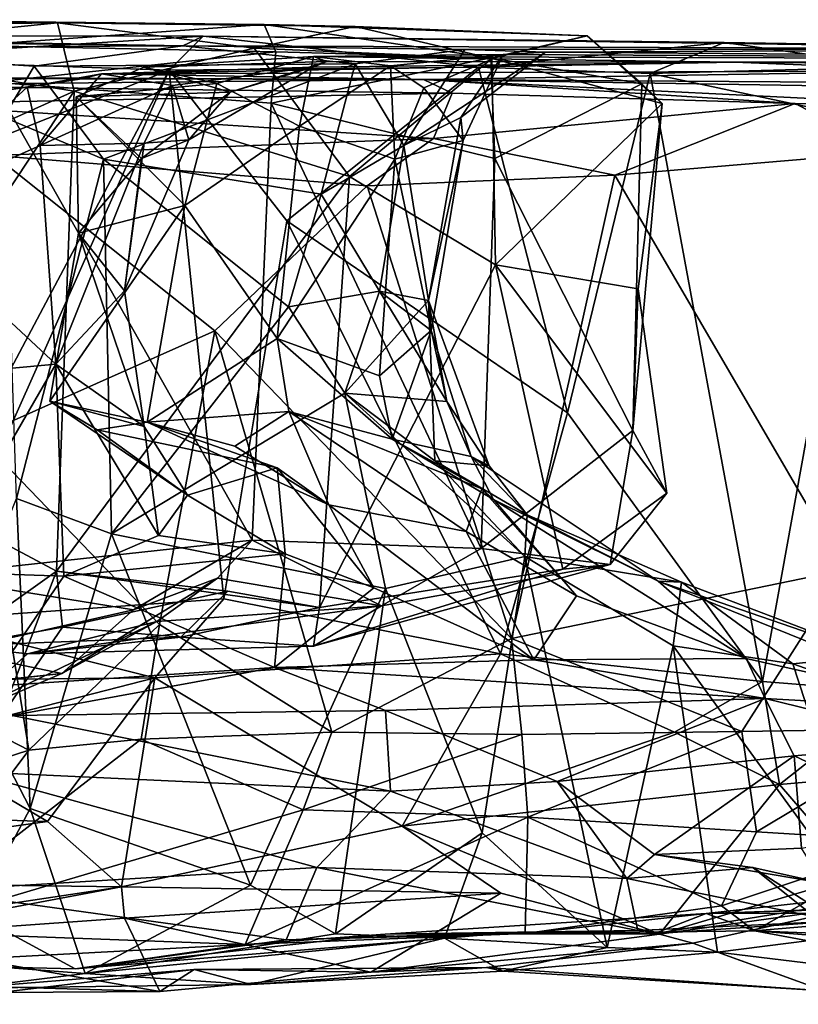
# Model space of a CAD drawing. Extents: x 0 to 24.3, y -0.9 to 0.2.
# Drawn here: x 15.3 to 16.1, y -0.8 to 0.1 of the extents above; entities that cross this region are included whole.
import ezdxf

# ---------------------------------------------------------------- set-up
doc = ezdxf.new("R2010")
doc.units = 0
doc.header["$MEASUREMENT"] = 0
doc.layers.add('1', color=7, linetype='Continuous')

msp = doc.modelspace()

# ---------------------------------------------------------------- linework, layer by layer
at = {"layer": '1'}
for points in [[(15.35919, 0.14286, 4.07817), (14.55168, 0.14619, 3.99723), (15.29738, 0.14441, 4.51589)], [(14.55168, 0.14619, 3.99723), (15.35919, 0.14286, 4.07817), (14.86505, 0.13677, 3.95705)], [(15.35919, 0.14286, 4.07817), (15.10486, 0.11742, 3.95953), (14.86505, 0.13677, 3.95705)], [(15.35919, 0.14286, 4.07817), (15.37611, 0.07411, 4.03155), (15.10486, 0.11742, 3.95953)], [(15.56786, 0.14119, 4.43859), (15.29738, 0.14441, 4.51589), (15.271, 0.12017, 4.62066)], [(15.57947, 0.11379, 4.49655), (15.56786, 0.14119, 4.43859), (15.271, 0.12017, 4.62066)], [(15.29738, 0.14441, 4.51589), (15.56786, 0.14119, 4.43859), (15.35919, 0.14286, 4.07817)], [(15.65951, 0.13932, 4.13335), (15.35919, 0.14286, 4.07817), (15.56786, 0.14119, 4.43859)], [(15.35919, 0.14286, 4.07817), (15.5578, 0.11734, 4.06694), (15.37611, 0.07411, 4.03155)], [(15.35919, 0.14286, 4.07817), (15.65951, 0.13932, 4.13335), (15.5578, 0.11734, 4.06694)], [(15.5578, 0.11734, 4.06694), (15.65951, 0.13932, 4.13335), (15.79751, 0.10693, 4.12933)], [(15.57947, 0.11379, 4.49655), (15.79639, 0.10776, 4.34282), (15.56786, 0.14119, 4.43859)], [(15.65951, 0.13932, 4.13335), (15.56786, 0.14119, 4.43859), (15.89363, 0.12998, 4.2173)], [(15.89363, 0.12998, 4.2173), (15.56786, 0.14119, 4.43859), (15.79639, 0.10776, 4.34282)], [(15.79751, 0.10693, 4.12933), (15.65951, 0.13932, 4.13335), (15.89363, 0.12998, 4.2173)], [(14.24785, 0.1356, 3.11069), (14.88259, 0.1306, 3.25164), (15.4859, 0.1198, 2.69298)], [(14.24785, 0.1356, 3.11069), (15.4859, 0.1198, 2.69298), (15.0432, 0.11791, 2.70191)], [(15.14053, 0.10684, 3.37983), (15.5062, 0.12968, 3.34914), (14.88259, 0.1306, 3.25164)], [(15.4859, 0.1198, 2.69298), (14.88259, 0.1306, 3.25164), (15.5062, 0.12968, 3.34914)], [(15.5062, 0.12968, 3.34914), (15.14053, 0.10684, 3.37983), (15.47183, 0.09523, 3.43376)], [(15.47183, 0.09523, 3.43376), (15.78395, 0.09821, 3.39092), (15.5062, 0.12968, 3.34914)], [(15.5062, 0.12968, 3.34914), (16.44814, 0.1165, 2.85167), (15.4859, 0.1198, 2.69298)], [(16.03214, 0.12314, 3.21509), (15.5062, 0.12968, 3.34914), (15.78395, 0.09821, 3.39092)], [(16.03214, 0.12314, 3.21509), (16.44814, 0.1165, 2.85167), (15.5062, 0.12968, 3.34914)], [(15.89363, 0.12998, 4.2173), (15.79639, 0.10776, 4.34282), (15.94895, 0.08147, 4.27453)], [(15.89363, 0.12998, 4.2173), (15.96937, 0.06165, 4.21738), (15.79751, 0.10693, 4.12933)], [(15.96937, 0.06165, 4.21738), (15.89363, 0.12998, 4.2173), (15.94895, 0.08147, 4.27453)], [(15.33581, 0.0993, 2.59067), (15.0432, 0.11791, 2.70191), (15.4859, 0.1198, 2.69298)], [(15.29399, 0.08302, 4.62601), (15.57947, 0.11379, 4.49655), (15.271, 0.12017, 4.62066)], [(15.33581, 0.0993, 2.59067), (15.4859, 0.1198, 2.69298), (15.6597, 0.10147, 2.71603)], [(16.44814, 0.1165, 2.85167), (15.77026, 0.11613, 2.72324), (15.4859, 0.1198, 2.69298)], [(15.6597, 0.10147, 2.71603), (15.4859, 0.1198, 2.69298), (15.77026, 0.11613, 2.72324)], [(16.03214, 0.12314, 3.21509), (15.78395, 0.09821, 3.39092), (15.95732, 0.09181, 3.32425)], [(16.20603, 0.09855, 3.14964), (16.03214, 0.12314, 3.21509), (15.95732, 0.09181, 3.32425)], [(16.20603, 0.09855, 3.14964), (16.44814, 0.1165, 2.85167), (16.03214, 0.12314, 3.21509)], [(15.30529, 0.04781, 2.56982), (15.0432, 0.11791, 2.70191), (15.33581, 0.0993, 2.59067)], [(15.10486, 0.11742, 3.95953), (15.37611, 0.07411, 4.03155), (15.22966, 0.00835, 3.97915)], [(15.57479, 0.06189, 4.52579), (15.57947, 0.11379, 4.49655), (15.29399, 0.08302, 4.62601)], [(15.6538, -0.01203, 4.07202), (15.37611, 0.07411, 4.03155), (15.5578, 0.11734, 4.06694)], [(15.6538, -0.01203, 4.07202), (15.5578, 0.11734, 4.06694), (15.79751, 0.10693, 4.12933)], [(15.79639, 0.10776, 4.34282), (15.57947, 0.11379, 4.49655), (15.57479, 0.06189, 4.52579)], [(15.80883, 0.11094, 2.41843), (15.61762, 0.10888, 2.03405), (15.69519, 0.09959, 2.19518)], [(16.92397, 0.1052, 2.14744), (15.61762, 0.10888, 2.03405), (15.80883, 0.11094, 2.41843)], [(15.77026, 0.11613, 2.72324), (15.70878, 0.01936, 2.67252), (15.6597, 0.10147, 2.71603)], [(15.69519, 0.09959, 2.19518), (15.72901, 0.07755, 2.30022), (15.80883, 0.11094, 2.41843)], [(15.77026, 0.11613, 2.72324), (15.85165, 0.1134, 2.61639), (15.70878, 0.01936, 2.67252)], [(15.85165, 0.1134, 2.61639), (15.76616, 0.04741, 2.60905), (15.70878, 0.01936, 2.67252)], [(15.76853, 0.02414, 2.46181), (15.80883, 0.11094, 2.41843), (15.72901, 0.07755, 2.30022)], [(15.76616, 0.04741, 2.60905), (15.85165, 0.1134, 2.61639), (15.80883, 0.11094, 2.41843)], [(15.76616, 0.04741, 2.60905), (15.80883, 0.11094, 2.41843), (15.76853, 0.02414, 2.46181)], [(15.85165, 0.1134, 2.61639), (15.77026, 0.11613, 2.72324), (16.44814, 0.1165, 2.85167)], [(15.85165, 0.1134, 2.61639), (16.92397, 0.1052, 2.14744), (15.80883, 0.11094, 2.41843)], [(16.92397, 0.1052, 2.14744), (15.85165, 0.1134, 2.61639), (16.44814, 0.1165, 2.85167)], [(15.47183, 0.09523, 3.43376), (15.14053, 0.10684, 3.37983), (15.29961, 0.02704, 3.41802)], [(15.6597, 0.10147, 2.71603), (15.40571, 0.00552, 2.58521), (15.33581, 0.0993, 2.59067)], [(16.26181, 0.09441, 1.52001), (15.40365, 0.09164, 1.33488), (16.04226, 0.10345, 1.78834)], [(15.40365, 0.09164, 1.33488), (15.61727, 0.09816, 1.66578), (16.04226, 0.10345, 1.78834)], [(15.62548, -0.03003, 2.67832), (15.40571, 0.00552, 2.58521), (15.6597, 0.10147, 2.71603)], [(15.61762, 0.10888, 2.03405), (15.44655, 0.09841, 1.90499), (15.52002, 0.0818, 1.99498)], [(15.44655, 0.09841, 1.90499), (15.61762, 0.10888, 2.03405), (15.63094, 0.10392, 1.86176)], [(15.63094, 0.10392, 1.86176), (15.53363, 0.07318, 1.76772), (15.44655, 0.09841, 1.90499)], [(15.52002, 0.0818, 1.99498), (15.60341, 0.03873, 2.10848), (15.61762, 0.10888, 2.03405)], [(15.53363, 0.07318, 1.76772), (15.63094, 0.10392, 1.86176), (15.61727, 0.09816, 1.66578)], [(15.80069, 0.00607, 4.35282), (15.79639, 0.10776, 4.34282), (15.57479, 0.06189, 4.52579)], [(15.61762, 0.10888, 2.03405), (15.60341, 0.03873, 2.10848), (15.69519, 0.09959, 2.19518)], [(15.69519, 0.09959, 2.19518), (15.60341, 0.03873, 2.10848), (15.69971, 0.00556, 2.28552)], [(15.61727, 0.09816, 1.66578), (15.63094, 0.10392, 1.86176), (16.04226, 0.10345, 1.78834)], [(15.61762, 0.10888, 2.03405), (16.04226, 0.10345, 1.78834), (15.63094, 0.10392, 1.86176)], [(16.92397, 0.1052, 2.14744), (16.04226, 0.10345, 1.78834), (15.61762, 0.10888, 2.03405)], [(15.6597, 0.10147, 2.71603), (15.70878, 0.01936, 2.67252), (15.62548, -0.03003, 2.67832)], [(15.6538, -0.01203, 4.07202), (15.79751, 0.10693, 4.12933), (15.8011, -0.10115, 4.13009)], [(15.69971, 0.00556, 2.28552), (15.72901, 0.07755, 2.30022), (15.69519, 0.09959, 2.19518)], [(15.94895, 0.08147, 4.27453), (15.79639, 0.10776, 4.34282), (15.80069, 0.00607, 4.35282)], [(15.8011, -0.10115, 4.13009), (15.79751, 0.10693, 4.12933), (15.96937, 0.06165, 4.21738)], [(16.92397, 0.1052, 2.14744), (16.99826, 0.09408, 1.76592), (16.04226, 0.10345, 1.78834)], [(16.26181, 0.09441, 1.52001), (16.04226, 0.10345, 1.78834), (16.99826, 0.09408, 1.76592)], [(15.30926, -0.21196, 3.42374), (15.22464, -0.46008, 3.42541), (15.47183, 0.09523, 3.43376)], [(15.52706, -0.43854, 3.45077), (15.47183, 0.09523, 3.43376), (15.22464, -0.46008, 3.42541)], [(15.47183, 0.09523, 3.43376), (15.29961, 0.02704, 3.41802), (15.30926, -0.21196, 3.42374)], [(15.30529, 0.04781, 2.56982), (15.33581, 0.0993, 2.59067), (15.40571, 0.00552, 2.58521)], [(15.40365, 0.09164, 1.33488), (15.3838, 0.08647, 1.15836), (15.32882, 0.078, 1.30309)], [(15.34181, 0.01928, 1.37233), (15.40365, 0.09164, 1.33488), (15.32882, 0.078, 1.30309)], [(15.34181, 0.01928, 1.37233), (15.47528, 0.07965, 1.50472), (15.40365, 0.09164, 1.33488)], [(15.52002, 0.0818, 1.99498), (15.44655, 0.09841, 1.90499), (15.37811, 0.06834, 1.87292)], [(15.37811, 0.06834, 1.87292), (15.44655, 0.09841, 1.90499), (15.53363, 0.07318, 1.76772)], [(15.3838, 0.08647, 1.15836), (15.40365, 0.09164, 1.33488), (15.72856, 0.08598, 0.77123)], [(15.47528, 0.07965, 1.50472), (15.61727, 0.09816, 1.66578), (15.40365, 0.09164, 1.33488)], [(15.40365, 0.09164, 1.33488), (16.26181, 0.09441, 1.52001), (15.72856, 0.08598, 0.77123)], [(15.78395, 0.09821, 3.39092), (15.47183, 0.09523, 3.43376), (15.5907, -0.05669, 3.43853)], [(15.52706, -0.43854, 3.45077), (15.5907, -0.05669, 3.43853), (15.47183, 0.09523, 3.43376)], [(15.47528, 0.07965, 1.50472), (15.49171, 0.02502, 1.69403), (15.61727, 0.09816, 1.66578)], [(15.61727, 0.09816, 1.66578), (15.49171, 0.02502, 1.69403), (15.53363, 0.07318, 1.76772)], [(15.78395, 0.09821, 3.39092), (15.5907, -0.05669, 3.43853), (15.87384, -0.25075, 3.36564)], [(16.26181, 0.09441, 1.52001), (16.80832, 0.07865, 0.9678), (15.72856, 0.08598, 0.77123)], [(15.95732, 0.09181, 3.32425), (15.78395, 0.09821, 3.39092), (15.87384, -0.25075, 3.36564)], [(15.95732, 0.09181, 3.32425), (15.87384, -0.25075, 3.36564), (16.07058, -0.52203, 3.27096)], [(16.20603, 0.09855, 3.14964), (15.95732, 0.09181, 3.32425), (16.17314, 0.04601, 3.19956)], [(16.17314, 0.04601, 3.19956), (15.95732, 0.09181, 3.32425), (16.07058, -0.52203, 3.27096)], [(15.12173, 0.08816, 0.95057), (15.17911, 0.05607, 1.14899), (15.3838, 0.08647, 1.15836)], [(15.72856, 0.08598, 0.77123), (15.1535, 0.07996, 0.48892), (15.12173, 0.08816, 0.95057)], [(15.12173, 0.08816, 0.95057), (15.3838, 0.08647, 1.15836), (15.72856, 0.08598, 0.77123)], [(15.1535, 0.07996, 0.48892), (15.72856, 0.08598, 0.77123), (15.75744, 0.0719, 0.62964)], [(15.75744, 0.0719, 0.62964), (15.19874, 0.06125, 0.44647), (15.1535, 0.07996, 0.48892)], [(15.3838, 0.08647, 1.15836), (15.17911, 0.05607, 1.14899), (15.32882, 0.078, 1.30309)], [(15.55578, -0.37935, 4.53533), (15.29399, 0.08302, 4.62601), (15.22448, -0.41508, 4.66821)], [(15.57479, 0.06189, 4.52579), (15.29399, 0.08302, 4.62601), (15.55578, -0.37935, 4.53533)], [(15.44662, 0.0216, 1.52406), (15.47528, 0.07965, 1.50472), (15.34181, 0.01928, 1.37233)], [(15.37811, 0.06834, 1.87292), (15.48788, -0.04121, 2.02548), (15.52002, 0.0818, 1.99498)], [(15.47528, 0.07965, 1.50472), (15.44662, 0.0216, 1.52406), (15.49171, 0.02502, 1.69403)], [(15.52002, 0.0818, 1.99498), (15.48788, -0.04121, 2.02548), (15.60341, 0.03873, 2.10848)], [(16.2772, 0.05893, 0.67371), (15.72856, 0.08598, 0.77123), (16.38618, 0.07525, 0.74477)], [(15.72856, 0.08598, 0.77123), (16.80832, 0.07865, 0.9678), (16.38618, 0.07525, 0.74477)], [(15.75744, 0.0719, 0.62964), (15.72856, 0.08598, 0.77123), (16.10372, 0.06147, 0.67909)], [(15.72856, 0.08598, 0.77123), (16.2772, 0.05893, 0.67371), (16.10372, 0.06147, 0.67909)], [(15.94895, 0.08147, 4.27453), (15.80069, 0.00607, 4.35282), (15.93985, -0.26858, 4.27984)], [(15.96937, 0.06165, 4.21738), (15.94895, 0.08147, 4.27453), (15.93985, -0.26858, 4.27984)], [(15.37611, 0.07411, 4.03155), (15.35814, -0.41035, 4.03264), (15.13432, -0.29106, 3.95059)], [(15.13432, -0.29106, 3.95059), (15.22966, 0.00835, 3.97915), (15.37611, 0.07411, 4.03155)], [(15.32882, 0.078, 1.30309), (15.17911, 0.05607, 1.14899), (15.19201, -0.04733, 1.27867)], [(15.34181, 0.01928, 1.37233), (15.32882, 0.078, 1.30309), (15.19201, -0.04733, 1.27867)], [(15.19874, 0.06125, 0.44647), (15.75744, 0.0719, 0.62964), (15.73884, 0.02626, 0.55789)], [(15.35814, -0.41035, 4.03264), (15.37611, 0.07411, 4.03155), (15.6538, -0.01203, 4.07202)], [(15.53363, 0.07318, 1.76772), (15.44413, 0.00621, 1.7751), (15.37811, 0.06834, 1.87292)], [(15.44413, 0.00621, 1.7751), (15.53363, 0.07318, 1.76772), (15.49171, 0.02502, 1.69403)], [(15.72901, 0.07755, 2.30022), (15.69971, 0.00556, 2.28552), (15.76853, 0.02414, 2.46181)], [(16.10372, 0.06147, 0.67909), (15.73884, 0.02626, 0.55789), (15.75744, 0.0719, 0.62964)], [(15.73884, 0.02626, 0.55789), (15.29557, 0.00914, 0.43282), (15.19874, 0.06125, 0.44647)], [(15.37811, 0.06834, 1.87292), (15.38034, -0.0692, 1.89805), (15.48788, -0.04121, 2.02548)], [(15.44413, 0.00621, 1.7751), (15.38034, -0.0692, 1.89805), (15.37811, 0.06834, 1.87292)], [(15.57479, 0.06189, 4.52579), (15.55578, -0.37935, 4.53533), (15.78668, -0.38761, 4.36122)], [(15.57479, 0.06189, 4.52579), (15.78668, -0.38761, 4.36122), (15.80069, 0.00607, 4.35282)], [(15.9218, -0.01079, 0.59423), (15.73884, 0.02626, 0.55789), (16.10372, 0.06147, 0.67909)], [(15.96937, 0.06165, 4.21738), (15.94536, -0.1254, 4.22752), (15.8011, -0.10115, 4.13009)], [(16.19642, 0.01242, 0.65597), (15.9218, -0.01079, 0.59423), (16.10372, 0.06147, 0.67909)], [(15.93985, -0.26858, 4.27984), (15.94536, -0.1254, 4.22752), (15.96937, 0.06165, 4.21738)], [(16.10372, 0.06147, 0.67909), (16.2772, 0.05893, 0.67371), (16.19642, 0.01242, 0.65597)], [(15.40571, 0.00552, 2.58521), (15.31806, -0.33703, 2.5693), (15.30529, 0.04781, 2.56982)], [(15.73358, -0.13715, 2.58963), (15.70878, 0.01936, 2.67252), (15.76616, 0.04741, 2.60905)], [(15.73358, -0.13715, 2.58963), (15.76616, 0.04741, 2.60905), (15.76853, 0.02414, 2.46181)], [(16.17314, 0.04601, 3.19956), (16.07058, -0.52203, 3.27096), (16.20617, -0.53272, 3.17202)], [(15.48788, -0.04121, 2.02548), (15.58082, -0.17552, 2.14779), (15.60341, 0.03873, 2.10848)], [(15.69971, 0.00556, 2.28552), (15.60341, 0.03873, 2.10848), (15.58082, -0.17552, 2.14779)], [(15.67183, -0.02138, 0.52385), (15.29557, 0.00914, 0.43282), (15.73884, 0.02626, 0.55789)], [(15.35764, -0.20145, 1.47345), (15.44662, 0.0216, 1.52406), (15.34181, 0.01928, 1.37233)], [(15.4269, -0.12758, 1.72151), (15.44662, 0.0216, 1.52406), (15.35764, -0.20145, 1.47345)], [(15.4269, -0.12758, 1.72151), (15.44413, 0.00621, 1.7751), (15.49171, 0.02502, 1.69403)], [(15.4269, -0.12758, 1.72151), (15.49171, 0.02502, 1.69403), (15.44662, 0.0216, 1.52406)], [(15.73884, 0.02626, 0.55789), (15.9218, -0.01079, 0.59423), (15.67183, -0.02138, 0.52385)], [(15.69971, 0.00556, 2.28552), (15.73632, -0.16747, 2.44551), (15.76853, 0.02414, 2.46181)], [(15.73358, -0.13715, 2.58963), (15.76853, 0.02414, 2.46181), (15.73632, -0.16747, 2.44551)], [(15.34181, 0.01928, 1.37233), (15.19201, -0.04733, 1.27867), (15.35764, -0.20145, 1.47345)], [(15.70878, 0.01936, 2.67252), (15.68432, -0.12792, 2.61705), (15.62548, -0.03003, 2.67832)], [(15.73358, -0.13715, 2.58963), (15.68432, -0.12792, 2.61705), (15.70878, 0.01936, 2.67252)], [(16.15362, -0.40915, 0.64159), (15.9218, -0.01079, 0.59423), (16.19642, 0.01242, 0.65597)], [(15.5182, -0.16803, 0.4726), (15.27892, -0.2742, 0.42794), (15.29557, 0.00914, 0.43282)], [(15.67183, -0.02138, 0.52385), (15.5182, -0.16803, 0.4726), (15.29557, 0.00914, 0.43282)], [(15.41373, -0.37293, 2.59392), (15.31806, -0.33703, 2.5693), (15.40571, 0.00552, 2.58521)], [(15.38034, -0.0692, 1.89805), (15.44413, 0.00621, 1.7751), (15.4269, -0.12758, 1.72151)], [(15.59247, -0.14357, 2.67037), (15.41373, -0.37293, 2.59392), (15.40571, 0.00552, 2.58521)], [(15.62548, -0.03003, 2.67832), (15.59247, -0.14357, 2.67037), (15.40571, 0.00552, 2.58521)], [(15.69971, 0.00556, 2.28552), (15.58082, -0.17552, 2.14779), (15.68414, -0.21334, 2.31135)], [(15.68414, -0.21334, 2.31135), (15.73632, -0.16747, 2.44551), (15.69971, 0.00556, 2.28552)], [(15.80069, 0.00607, 4.35282), (15.78668, -0.38761, 4.36122), (15.93985, -0.26858, 4.27984)], [(15.62352, -0.44726, 4.09432), (15.35814, -0.41035, 4.03264), (15.6538, -0.01203, 4.07202)], [(15.6538, -0.01203, 4.07202), (15.8011, -0.10115, 4.13009), (15.62352, -0.44726, 4.09432)], [(15.9218, -0.01079, 0.59423), (15.81733, -0.47836, 0.5704), (15.67183, -0.02138, 0.52385)], [(15.9218, -0.01079, 0.59423), (16.15362, -0.40915, 0.64159), (15.81733, -0.47836, 0.5704)], [(15.67183, -0.02138, 0.52385), (15.81733, -0.47836, 0.5704), (15.5182, -0.16803, 0.4726)], [(15.62548, -0.03003, 2.67832), (15.68432, -0.12792, 2.61705), (15.59247, -0.14357, 2.67037)], [(15.17366, -0.21821, 1.31375), (15.35764, -0.20145, 1.47345), (15.19201, -0.04733, 1.27867)], [(15.48788, -0.04121, 2.02548), (15.38034, -0.0692, 1.89805), (15.35156, -0.23877, 1.95802)], [(15.35156, -0.23877, 1.95802), (15.44979, -0.26025, 2.03701), (15.48788, -0.04121, 2.02548)], [(15.44979, -0.26025, 2.03701), (15.58082, -0.17552, 2.14779), (15.48788, -0.04121, 2.02548)], [(15.5907, -0.05669, 3.43853), (15.52706, -0.43854, 3.45077), (15.80642, -0.494, 3.39161)], [(15.5907, -0.05669, 3.43853), (15.80642, -0.494, 3.39161), (15.87384, -0.25075, 3.36564)], [(15.4466, -0.26446, 1.74893), (15.35156, -0.23877, 1.95802), (15.38034, -0.0692, 1.89805)], [(15.4269, -0.12758, 1.72151), (15.4466, -0.26446, 1.74893), (15.38034, -0.0692, 1.89805)], [(15.62352, -0.44726, 4.09432), (15.8011, -0.10115, 4.13009), (15.86932, -0.40846, 4.18565)], [(15.94536, -0.1254, 4.22752), (15.97417, -0.33183, 4.23916), (15.8011, -0.10115, 4.13009)], [(15.8011, -0.10115, 4.13009), (15.97417, -0.33183, 4.23916), (15.86932, -0.40846, 4.18565)], [(15.4269, -0.12758, 1.72151), (15.35764, -0.20145, 1.47345), (15.4466, -0.26446, 1.74893)], [(15.68432, -0.12792, 2.61705), (15.64932, -0.23067, 2.69604), (15.59247, -0.14357, 2.67037)], [(15.75215, -0.23909, 2.51941), (15.64932, -0.23067, 2.69604), (15.68432, -0.12792, 2.61705)], [(15.68432, -0.12792, 2.61705), (15.73632, -0.16747, 2.44551), (15.75215, -0.23909, 2.51941)], [(15.73358, -0.13715, 2.58963), (15.73632, -0.16747, 2.44551), (15.68432, -0.12792, 2.61705)], [(15.93985, -0.26858, 4.27984), (15.97417, -0.33183, 4.23916), (15.94536, -0.1254, 4.22752)], [(15.73358, -0.13715, 2.58963), (15.64932, -0.23067, 2.69604), (15.75215, -0.23909, 2.51941)], [(15.73358, -0.13715, 2.58963), (15.74004, -0.2991, 2.6817), (15.64932, -0.23067, 2.69604)], [(15.73358, -0.13715, 2.58963), (15.75215, -0.23909, 2.51941), (15.79497, -0.30403, 2.56956)], [(15.79497, -0.30403, 2.56956), (15.74004, -0.2991, 2.6817), (15.73358, -0.13715, 2.58963)], [(15.64932, -0.23067, 2.69604), (15.41373, -0.37293, 2.59392), (15.59247, -0.14357, 2.67037)], [(15.27892, -0.2742, 0.42794), (15.5182, -0.16803, 0.4726), (15.46236, -0.46426, 0.46963)], [(15.46236, -0.46426, 0.46963), (15.5182, -0.16803, 0.4726), (15.63611, -0.57293, 0.52669)], [(15.63611, -0.57293, 0.52669), (15.5182, -0.16803, 0.4726), (15.81733, -0.47836, 0.5704)], [(15.69697, -0.27713, 2.32389), (15.73632, -0.16747, 2.44551), (15.68414, -0.21334, 2.31135)], [(15.7766, -0.29475, 2.40921), (15.73632, -0.16747, 2.44551), (15.69697, -0.27713, 2.32389)], [(15.73632, -0.16747, 2.44551), (15.7766, -0.29475, 2.40921), (15.75215, -0.23909, 2.51941)], [(15.44979, -0.26025, 2.03701), (15.59271, -0.24936, 2.13719), (15.58082, -0.17552, 2.14779)], [(15.69697, -0.27713, 2.32389), (15.68414, -0.21334, 2.31135), (15.58082, -0.17552, 2.14779)], [(15.69697, -0.27713, 2.32389), (15.58082, -0.17552, 2.14779), (15.59271, -0.24936, 2.13719)], [(15.17366, -0.21821, 1.31375), (15.23628, -0.41108, 1.31099), (15.35764, -0.20145, 1.47345)], [(15.35764, -0.20145, 1.47345), (15.23628, -0.41108, 1.31099), (15.36554, -0.41562, 1.42255)], [(15.35764, -0.20145, 1.47345), (15.46114, -0.37439, 1.60763), (15.4466, -0.26446, 1.74893)], [(15.36554, -0.41562, 1.42255), (15.46114, -0.37439, 1.60763), (15.35764, -0.20145, 1.47345)], [(15.64932, -0.23067, 2.69604), (15.69031, -0.42806, 2.70567), (15.41373, -0.37293, 2.59392)], [(15.83096, -0.3958, 2.71436), (15.69031, -0.42806, 2.70567), (15.64932, -0.23067, 2.69604)], [(15.64932, -0.23067, 2.69604), (15.74004, -0.2991, 2.6817), (15.83096, -0.3958, 2.71436)], [(15.35156, -0.23877, 1.95802), (15.4466, -0.26446, 1.74893), (15.49036, -0.33381, 1.77545)], [(15.35156, -0.23877, 1.95802), (15.49036, -0.33381, 1.77545), (15.39934, -0.26778, 1.99317)], [(15.39934, -0.26778, 1.99317), (15.44979, -0.26025, 2.03701), (15.35156, -0.23877, 1.95802)], [(15.79497, -0.30403, 2.56956), (15.75215, -0.23909, 2.51941), (15.7766, -0.29475, 2.40921)], [(15.44979, -0.26025, 2.03701), (15.53834, -0.28436, 2.08008), (15.59271, -0.24936, 2.13719)], [(15.59271, -0.24936, 2.13719), (15.53834, -0.28436, 2.08008), (15.63302, -0.34346, 1.98159)], [(15.59271, -0.24936, 2.13719), (15.7875, -0.32753, 2.12789), (15.69697, -0.27713, 2.32389)], [(15.7718, -0.37036, 1.97879), (15.7875, -0.32753, 2.12789), (15.59271, -0.24936, 2.13719)], [(15.7718, -0.37036, 1.97879), (15.59271, -0.24936, 2.13719), (15.63302, -0.34346, 1.98159)], [(15.80642, -0.494, 3.39161), (16.07058, -0.52203, 3.27096), (15.87384, -0.25075, 3.36564)], [(15.39934, -0.26778, 1.99317), (15.58098, -0.30605, 1.88028), (15.44979, -0.26025, 2.03701)], [(15.39934, -0.26778, 1.99317), (15.49036, -0.33381, 1.77545), (15.58098, -0.30605, 1.88028)], [(15.49036, -0.33381, 1.77545), (15.4466, -0.26446, 1.74893), (15.46114, -0.37439, 1.60763)], [(15.53834, -0.28436, 2.08008), (15.44979, -0.26025, 2.03701), (15.63302, -0.34346, 1.98159)], [(15.63302, -0.34346, 1.98159), (15.44979, -0.26025, 2.03701), (15.58098, -0.30605, 1.88028)], [(15.27892, -0.2742, 0.42794), (15.33021, -0.59104, 0.44167), (15.14978, -0.49789, 0.41525)], [(15.46236, -0.46426, 0.46963), (15.33021, -0.59104, 0.44167), (15.27892, -0.2742, 0.42794)], [(15.79922, -0.33824, 2.29995), (15.69697, -0.27713, 2.32389), (15.7875, -0.32753, 2.12789)], [(15.69697, -0.27713, 2.32389), (15.79922, -0.33824, 2.29995), (15.7766, -0.29475, 2.40921)], [(15.93985, -0.26858, 4.27984), (15.78668, -0.38761, 4.36122), (15.91696, -0.40367, 4.25717)], [(15.97417, -0.33183, 4.23916), (15.93985, -0.26858, 4.27984), (15.91696, -0.40367, 4.25717)], [(15.13027, -0.57312, 3.97042), (15.13432, -0.29106, 3.95059), (15.35814, -0.41035, 4.03264)], [(15.7766, -0.29475, 2.40921), (15.96533, -0.42073, 2.37407), (15.83314, -0.35378, 2.62632)], [(15.79922, -0.33824, 2.29995), (15.96533, -0.42073, 2.37407), (15.7766, -0.29475, 2.40921)], [(15.83314, -0.35378, 2.62632), (15.79497, -0.30403, 2.56956), (15.7766, -0.29475, 2.40921)], [(15.58899, -0.39313, 1.69177), (15.58098, -0.30605, 1.88028), (15.49036, -0.33381, 1.77545)], [(15.67853, -0.42725, 1.76894), (15.63302, -0.34346, 1.98159), (15.58098, -0.30605, 1.88028)], [(15.67853, -0.42725, 1.76894), (15.58098, -0.30605, 1.88028), (15.58899, -0.39313, 1.69177)], [(15.79497, -0.30403, 2.56956), (15.83314, -0.35378, 2.62632), (15.74004, -0.2991, 2.6817)], [(15.83314, -0.35378, 2.62632), (15.83096, -0.3958, 2.71436), (15.74004, -0.2991, 2.6817)], [(15.7718, -0.37036, 1.97879), (15.88311, -0.4354, 2.08348), (15.7875, -0.32753, 2.12789)], [(15.79922, -0.33824, 2.29995), (15.7875, -0.32753, 2.12789), (15.88311, -0.4354, 2.08348)], [(15.31806, -0.33703, 2.5693), (15.33173, -0.65012, 2.5683), (15.25316, -0.49823, 2.57785)], [(15.31806, -0.33703, 2.5693), (15.41373, -0.37293, 2.59392), (15.33173, -0.65012, 2.5683)], [(15.58899, -0.39313, 1.69177), (15.49036, -0.33381, 1.77545), (15.46114, -0.37439, 1.60763)], [(15.91696, -0.40367, 4.25717), (15.86932, -0.40846, 4.18565), (15.97417, -0.33183, 4.23916)], [(15.63302, -0.34346, 1.98159), (15.67853, -0.42725, 1.76894), (15.84005, -0.49993, 1.81253)], [(15.7718, -0.37036, 1.97879), (15.63302, -0.34346, 1.98159), (15.84005, -0.49993, 1.81253)], [(16.05424, -0.49868, 2.20459), (15.79922, -0.33824, 2.29995), (15.88311, -0.4354, 2.08348)], [(16.05424, -0.49868, 2.20459), (15.96533, -0.42073, 2.37407), (15.79922, -0.33824, 2.29995)], [(15.83314, -0.35378, 2.62632), (15.98895, -0.42146, 2.65739), (15.83096, -0.3958, 2.71436)], [(15.96533, -0.42073, 2.37407), (15.98895, -0.42146, 2.65739), (15.83314, -0.35378, 2.62632)], [(15.41373, -0.37293, 2.59392), (15.55396, -0.72734, 2.65363), (15.33173, -0.65012, 2.5683)], [(15.36554, -0.41562, 1.42255), (15.58899, -0.39313, 1.69177), (15.46114, -0.37439, 1.60763)], [(15.55396, -0.72734, 2.65363), (15.41373, -0.37293, 2.59392), (15.69031, -0.42806, 2.70567)], [(15.84005, -0.49993, 1.81253), (15.88311, -0.4354, 2.08348), (15.7718, -0.37036, 1.97879)], [(15.22448, -0.41508, 4.66821), (15.43585, -0.44958, 4.57129), (15.55578, -0.37935, 4.53533)], [(15.52065, -0.41755, 4.5253), (15.55578, -0.37935, 4.53533), (15.43585, -0.44958, 4.57129)], [(15.55578, -0.37935, 4.53533), (15.52065, -0.41755, 4.5253), (15.68621, -0.44552, 4.39318)], [(15.55578, -0.37935, 4.53533), (15.68621, -0.44552, 4.39318), (15.78668, -0.38761, 4.36122)], [(15.91696, -0.40367, 4.25717), (15.78668, -0.38761, 4.36122), (15.68621, -0.44552, 4.39318)], [(15.36554, -0.41562, 1.42255), (15.57827, -0.50789, 1.42833), (15.58899, -0.39313, 1.69177)], [(15.57827, -0.50789, 1.42833), (15.67853, -0.42725, 1.76894), (15.58899, -0.39313, 1.69177)], [(15.69031, -0.42806, 2.70567), (15.83096, -0.3958, 2.71436), (15.78789, -0.67456, 2.74863)], [(15.91392, -0.79027, 2.78173), (15.78789, -0.67456, 2.74863), (15.83096, -0.3958, 2.71436)], [(15.98062, -0.48584, 2.71497), (15.83096, -0.3958, 2.71436), (15.98895, -0.42146, 2.65739)], [(15.83096, -0.3958, 2.71436), (15.98062, -0.48584, 2.71497), (15.91392, -0.79027, 2.78173)], [(15.86932, -0.40846, 4.18565), (15.91696, -0.40367, 4.25717), (15.61746, -0.48605, 4.17212)], [(15.91696, -0.40367, 4.25717), (15.68621, -0.44552, 4.39318), (15.61746, -0.48605, 4.17212)], [(15.30178, -0.55851, 4.03909), (15.13027, -0.57312, 3.97042), (15.35814, -0.41035, 4.03264)], [(15.43585, -0.44958, 4.57129), (15.22448, -0.41508, 4.66821), (15.25357, -0.49094, 4.625)], [(15.36554, -0.41562, 1.42255), (15.23628, -0.41108, 1.31099), (15.28935, -0.52697, 1.16616)], [(15.28935, -0.52697, 1.16616), (15.57827, -0.50789, 1.42833), (15.36554, -0.41562, 1.42255)], [(15.30178, -0.55851, 4.03909), (15.35814, -0.41035, 4.03264), (15.3645, -0.46701, 4.05915)], [(15.5313, -0.43062, 4.07996), (15.35814, -0.41035, 4.03264), (15.62352, -0.44726, 4.09432)], [(15.5313, -0.43062, 4.07996), (15.3645, -0.46701, 4.05915), (15.35814, -0.41035, 4.03264)], [(15.61746, -0.48605, 4.17212), (15.62352, -0.44726, 4.09432), (15.86932, -0.40846, 4.18565)], [(16.04972, -0.57234, 0.62984), (15.81733, -0.47836, 0.5704), (16.15362, -0.40915, 0.64159)], [(16.15362, -0.40915, 0.64159), (16.23875, -0.56929, 0.63959), (16.04972, -0.57234, 0.62984)], [(15.52065, -0.41755, 4.5253), (15.43585, -0.44958, 4.57129), (15.36377, -0.51364, 4.47976)], [(15.45937, -0.46129, 4.42939), (15.52065, -0.41755, 4.5253), (15.36377, -0.51364, 4.47976)], [(15.68621, -0.44552, 4.39318), (15.52065, -0.41755, 4.5253), (15.45937, -0.46129, 4.42939)], [(15.57827, -0.50789, 1.42833), (15.84005, -0.49993, 1.81253), (15.67853, -0.42725, 1.76894)], [(15.98895, -0.42146, 2.65739), (15.96533, -0.42073, 2.37407), (16.18337, -0.49566, 2.54719)], [(15.96533, -0.42073, 2.37407), (16.28792, -0.55101, 2.39049), (16.18337, -0.49566, 2.54719)], [(16.28792, -0.55101, 2.39049), (15.96533, -0.42073, 2.37407), (16.05424, -0.49868, 2.20459)], [(16.10113, -0.50415, 2.65986), (15.98062, -0.48584, 2.71497), (15.98895, -0.42146, 2.65739)], [(15.98895, -0.42146, 2.65739), (16.18337, -0.49566, 2.54719), (16.10113, -0.50415, 2.65986)], [(15.5313, -0.43062, 4.07996), (15.48373, -0.47696, 4.14943), (15.3645, -0.46701, 4.05915)], [(15.62352, -0.44726, 4.09432), (15.48373, -0.47696, 4.14943), (15.5313, -0.43062, 4.07996)], [(15.69031, -0.42806, 2.70567), (15.63992, -0.77646, 2.70645), (15.55396, -0.72734, 2.65363)], [(15.63992, -0.77646, 2.70645), (15.69031, -0.42806, 2.70567), (15.78789, -0.67456, 2.74863)], [(16.05424, -0.49868, 2.20459), (15.88311, -0.4354, 2.08348), (15.84005, -0.49993, 1.81253)], [(15.4576, -0.51806, 3.41973), (15.52706, -0.43854, 3.45077), (15.22464, -0.46008, 3.42541)], [(15.68621, -0.44552, 4.39318), (15.32909, -0.49386, 4.27472), (15.61746, -0.48605, 4.17212)], [(15.32909, -0.49386, 4.27472), (15.68621, -0.44552, 4.39318), (15.45937, -0.46129, 4.42939)], [(15.80642, -0.494, 3.39161), (15.52706, -0.43854, 3.45077), (15.4576, -0.51806, 3.41973)], [(15.43585, -0.44958, 4.57129), (15.25357, -0.49094, 4.625), (15.36377, -0.51364, 4.47976)], [(15.48373, -0.47696, 4.14943), (15.62352, -0.44726, 4.09432), (15.61746, -0.48605, 4.17212)], [(15.22464, -0.46008, 3.42541), (15.0714, -0.52174, 3.3635), (15.4576, -0.51806, 3.41973)], [(15.25583, -0.55975, 4.35288), (15.32909, -0.49386, 4.27472), (15.45937, -0.46129, 4.42939)], [(15.25583, -0.55975, 4.35288), (15.45937, -0.46129, 4.42939), (15.36377, -0.51364, 4.47976)], [(15.48373, -0.47696, 4.14943), (15.25899, -0.48599, 4.20941), (15.3645, -0.46701, 4.05915)], [(15.30178, -0.55851, 4.03909), (15.3645, -0.46701, 4.05915), (15.25899, -0.48599, 4.20941)], [(15.33021, -0.59104, 0.44167), (15.46236, -0.46426, 0.46963), (15.44369, -0.58011, 0.48015)], [(15.63611, -0.57293, 0.52669), (15.44369, -0.58011, 0.48015), (15.46236, -0.46426, 0.46963)], [(15.32909, -0.49386, 4.27472), (15.25899, -0.48599, 4.20941), (15.48373, -0.47696, 4.14943)], [(15.32909, -0.49386, 4.27472), (15.48373, -0.47696, 4.14943), (15.61746, -0.48605, 4.17212)], [(15.32909, -0.49386, 4.27472), (15.25583, -0.55975, 4.35288), (15.25899, -0.48599, 4.20941)], [(15.82784, -0.57536, 0.58265), (15.63611, -0.57293, 0.52669), (15.81733, -0.47836, 0.5704)], [(15.82784, -0.57536, 0.58265), (15.81733, -0.47836, 0.5704), (16.04972, -0.57234, 0.62984)], [(16.02538, -0.79492, 2.77675), (15.91392, -0.79027, 2.78173), (15.98062, -0.48584, 2.71497)], [(15.98062, -0.48584, 2.71497), (16.10113, -0.50415, 2.65986), (16.18986, -0.77411, 2.68912)], [(15.98062, -0.48584, 2.71497), (16.18986, -0.77411, 2.68912), (16.02538, -0.79492, 2.77675)], [(15.13588, -0.53894, 4.56327), (15.36377, -0.51364, 4.47976), (15.25357, -0.49094, 4.625)], [(15.4576, -0.51806, 3.41973), (15.70712, -0.66802, 3.29599), (15.80642, -0.494, 3.39161)], [(15.98192, -0.57315, 3.30067), (15.80642, -0.494, 3.39161), (15.70712, -0.66802, 3.29599)], [(16.07058, -0.52203, 3.27096), (15.80642, -0.494, 3.39161), (15.98192, -0.57315, 3.30067)], [(16.24819, -0.55582, 2.5558), (16.10113, -0.50415, 2.65986), (16.18337, -0.49566, 2.54719)], [(15.33021, -0.59104, 0.44167), (15.14398, -0.6519, 0.44577), (15.14978, -0.49789, 0.41525)], [(15.25316, -0.49823, 2.57785), (15.33173, -0.65012, 2.5683), (15.24857, -0.80611, 2.60552)], [(15.84005, -0.49993, 1.81253), (15.57827, -0.50789, 1.42833), (16.07323, -0.53891, 2.028)], [(15.84005, -0.49993, 1.81253), (16.07323, -0.53891, 2.028), (16.05424, -0.49868, 2.20459)], [(16.05424, -0.49868, 2.20459), (16.07323, -0.53891, 2.028), (16.28792, -0.55101, 2.39049)], [(16.24819, -0.55582, 2.5558), (16.18986, -0.77411, 2.68912), (16.10113, -0.50415, 2.65986)], [(15.36377, -0.51364, 4.47976), (15.05491, -0.54675, 4.41769), (15.25583, -0.55975, 4.35288)], [(15.36377, -0.51364, 4.47976), (15.13588, -0.53894, 4.56327), (15.05491, -0.54675, 4.41769)], [(15.3137, -0.55622, 1.09684), (15.57827, -0.50789, 1.42833), (15.28935, -0.52697, 1.16616)], [(15.69029, -0.55117, 1.42138), (15.57827, -0.50789, 1.42833), (15.3137, -0.55622, 1.09684)], [(16.07323, -0.53891, 2.028), (15.57827, -0.50789, 1.42833), (15.69029, -0.55117, 1.42138)], [(15.0714, -0.52174, 3.3635), (15.21079, -0.58138, 3.32953), (15.4576, -0.51806, 3.41973)], [(15.4576, -0.51806, 3.41973), (15.21079, -0.58138, 3.32953), (15.34924, -0.66303, 3.28285)], [(15.4576, -0.51806, 3.41973), (15.34924, -0.66303, 3.28285), (15.42381, -0.72918, 3.22312)], [(15.4576, -0.51806, 3.41973), (15.42381, -0.72918, 3.22312), (15.70712, -0.66802, 3.29599)], [(16.07058, -0.52203, 3.27096), (15.98192, -0.57315, 3.30067), (16.08773, -0.6259, 3.22945)], [(16.20617, -0.53272, 3.17202), (16.07058, -0.52203, 3.27096), (16.08773, -0.6259, 3.22945)], [(16.08773, -0.6259, 3.22945), (16.33075, -0.60424, 3.01437), (16.20617, -0.53272, 3.17202)], [(16.07323, -0.53891, 2.028), (15.69029, -0.55117, 1.42138), (15.86361, -0.6229, 1.52383)], [(16.07323, -0.53891, 2.028), (15.86361, -0.6229, 1.52383), (16.10252, -0.5969, 1.91703)], [(16.07323, -0.53891, 2.028), (16.10252, -0.5969, 1.91703), (16.25615, -0.58373, 2.21587)], [(16.25615, -0.58373, 2.21587), (16.28792, -0.55101, 2.39049), (16.07323, -0.53891, 2.028)], [(15.6952, -0.63249, 1.2972), (15.3137, -0.55622, 1.09684), (15.26822, -0.61267, 0.99599)], [(15.3137, -0.55622, 1.09684), (15.6952, -0.63249, 1.2972), (15.69029, -0.55117, 1.42138)], [(15.6952, -0.63249, 1.2972), (15.86361, -0.6229, 1.52383), (15.69029, -0.55117, 1.42138)], [(15.44369, -0.58011, 0.48015), (15.63611, -0.57293, 0.52669), (15.60721, -0.65124, 0.63126)], [(15.60721, -0.65124, 0.63126), (15.63611, -0.57293, 0.52669), (15.82784, -0.57536, 0.58265)], [(15.83384, -0.65883, 0.71491), (15.60721, -0.65124, 0.63126), (15.82784, -0.57536, 0.58265)], [(16.08773, -0.6259, 3.22945), (15.98192, -0.57315, 3.30067), (15.70712, -0.66802, 3.29599)], [(15.82784, -0.57536, 0.58265), (16.04972, -0.57234, 0.62984), (15.83384, -0.65883, 0.71491)], [(16.04972, -0.57234, 0.62984), (16.06465, -0.67365, 0.79001), (15.83384, -0.65883, 0.71491)], [(16.04972, -0.57234, 0.62984), (16.23875, -0.56929, 0.63959), (16.06465, -0.67365, 0.79001)], [(16.22372, -0.68323, 0.79167), (16.06465, -0.67365, 0.79001), (16.23875, -0.56929, 0.63959)], [(15.21079, -0.58138, 3.32953), (15.15539, -0.65664, 3.25658), (15.34924, -0.66303, 3.28285)], [(15.33021, -0.59104, 0.44167), (15.44369, -0.58011, 0.48015), (15.19325, -0.77418, 0.6191)], [(15.19325, -0.77418, 0.6191), (15.44369, -0.58011, 0.48015), (15.60721, -0.65124, 0.63126)], [(16.24831, -0.66589, 2.09306), (16.25615, -0.58373, 2.21587), (16.10252, -0.5969, 1.91703)], [(15.33021, -0.59104, 0.44167), (15.19325, -0.77418, 0.6191), (15.14398, -0.6519, 0.44577)], [(15.86361, -0.6229, 1.52383), (15.96176, -0.69634, 1.55543), (16.10252, -0.5969, 1.91703)], [(16.10986, -0.69018, 1.79373), (16.10252, -0.5969, 1.91703), (15.96176, -0.69634, 1.55543)], [(16.08773, -0.6259, 3.22945), (16.1667, -0.71757, 3.06561), (16.33075, -0.60424, 3.01437)], [(16.10252, -0.5969, 1.91703), (16.10986, -0.69018, 1.79373), (16.24831, -0.66589, 2.09306)], [(15.23165, -0.73309, 0.93262), (15.62089, -0.70961, 1.17392), (15.26822, -0.61267, 0.99599)], [(15.26822, -0.61267, 0.99599), (15.62089, -0.70961, 1.17392), (15.6952, -0.63249, 1.2972)], [(15.86361, -0.6229, 1.52383), (15.6952, -0.63249, 1.2972), (15.93386, -0.72088, 1.45259)], [(15.96678, -0.77683, 3.10161), (16.08773, -0.6259, 3.22945), (15.70712, -0.66802, 3.29599)], [(15.86361, -0.6229, 1.52383), (15.93386, -0.72088, 1.45259), (15.96176, -0.69634, 1.55543)], [(16.08773, -0.6259, 3.22945), (15.96678, -0.77683, 3.10161), (16.1667, -0.71757, 3.06561)], [(15.62089, -0.70961, 1.17392), (15.93386, -0.72088, 1.45259), (15.6952, -0.63249, 1.2972)], [(15.60721, -0.65124, 0.63126), (15.54878, -0.78718, 0.75602), (15.19325, -0.77418, 0.6191)], [(15.38713, -0.81673, 2.59822), (15.24857, -0.80611, 2.60552), (15.33173, -0.65012, 2.5683)], [(15.33173, -0.65012, 2.5683), (15.55396, -0.72734, 2.65363), (15.38713, -0.81673, 2.59822)], [(15.83384, -0.65883, 0.71491), (15.54878, -0.78718, 0.75602), (15.60721, -0.65124, 0.63126)], [(14.92037, -0.72232, 3.0947), (15.34924, -0.66303, 3.28285), (15.15539, -0.65664, 3.25658)], [(14.92037, -0.72232, 3.0947), (15.42381, -0.72918, 3.22312), (15.34924, -0.66303, 3.28285)], [(15.83127, -0.77618, 0.86489), (15.54878, -0.78718, 0.75602), (15.83384, -0.65883, 0.71491)], [(16.02937, -0.7484, 0.85862), (15.83127, -0.77618, 0.86489), (15.83384, -0.65883, 0.71491)], [(16.02937, -0.7484, 0.85862), (15.83384, -0.65883, 0.71491), (16.06465, -0.67365, 0.79001)], [(15.80675, -0.73559, 3.17536), (15.70712, -0.66802, 3.29599), (15.42381, -0.72918, 3.22312)], [(15.74994, -0.78086, 2.76578), (15.63992, -0.77646, 2.70645), (15.78789, -0.67456, 2.74863)], [(15.70712, -0.66802, 3.29599), (15.80675, -0.73559, 3.17536), (15.96678, -0.77683, 3.10161)], [(15.91392, -0.79027, 2.78173), (15.74994, -0.78086, 2.76578), (15.78789, -0.67456, 2.74863)], [(16.02937, -0.7484, 0.85862), (16.06465, -0.67365, 0.79001), (16.22372, -0.68323, 0.79167)], [(16.06249, -0.77349, 0.9121), (16.02937, -0.7484, 0.85862), (16.22372, -0.68323, 0.79167)], [(16.06249, -0.77349, 0.9121), (16.22372, -0.68323, 0.79167), (16.34385, -0.78472, 0.87114)], [(16.10986, -0.69018, 1.79373), (15.96176, -0.69634, 1.55543), (16.13201, -0.72548, 1.71139)], [(15.93386, -0.72088, 1.45259), (16.06093, -0.70951, 1.48461), (15.96176, -0.69634, 1.55543)], [(16.13201, -0.72548, 1.71139), (15.96176, -0.69634, 1.55543), (16.06093, -0.70951, 1.48461)], [(15.23165, -0.73309, 0.93262), (15.58999, -0.78279, 1.07317), (15.62089, -0.70961, 1.17392)], [(15.94492, -0.77332, 1.36955), (15.62089, -0.70961, 1.17392), (15.58999, -0.78279, 1.07317)], [(15.62089, -0.70961, 1.17392), (15.94492, -0.77332, 1.36955), (15.93386, -0.72088, 1.45259)], [(16.06093, -0.70951, 1.48461), (15.93386, -0.72088, 1.45259), (16.1452, -0.76395, 1.41069)], [(16.13201, -0.72548, 1.71139), (16.06093, -0.70951, 1.48461), (16.1862, -0.81001, 1.6584)], [(16.1862, -0.81001, 1.6584), (16.06093, -0.70951, 1.48461), (16.1452, -0.76395, 1.41069)], [(15.42381, -0.72918, 3.22312), (14.92037, -0.72232, 3.0947), (14.92717, -0.80385, 2.92569)], [(16.1452, -0.76395, 1.41069), (15.93386, -0.72088, 1.45259), (15.94492, -0.77332, 1.36955)], [(16.17463, -0.74755, 2.97551), (16.1667, -0.71757, 3.06561), (15.96678, -0.77683, 3.10161)], [(14.92717, -0.80385, 2.92569), (15.15128, -0.78033, 2.98667), (15.42381, -0.72918, 3.22312)], [(15.42678, -0.76063, 3.12892), (15.42381, -0.72918, 3.22312), (15.15128, -0.78033, 2.98667)], [(15.37726, -0.8119, 0.81338), (15.23165, -0.73309, 0.93262), (15.17574, -0.8071, 0.706)], [(15.23165, -0.73309, 0.93262), (15.37726, -0.8119, 0.81338), (15.58999, -0.78279, 1.07317)], [(15.55396, -0.72734, 2.65363), (15.63992, -0.77646, 2.70645), (15.38713, -0.81673, 2.59822)], [(15.42381, -0.72918, 3.22312), (15.42678, -0.76063, 3.12892), (15.80675, -0.73559, 3.17536)], [(16.2474, -0.73023, 1.39439), (16.1452, -0.76395, 1.41069), (15.9607, -0.77668, 1.14222)], [(15.9607, -0.77668, 1.14222), (16.01398, -0.75603, 1.0374), (16.2474, -0.73023, 1.39439)], [(16.01398, -0.75603, 1.0374), (16.26204, -0.75548, 1.24219), (16.2474, -0.73023, 1.39439)], [(15.67548, -0.81543, 3.04702), (15.80675, -0.73559, 3.17536), (15.42678, -0.76063, 3.12892)], [(15.80675, -0.73559, 3.17536), (15.67548, -0.81543, 3.04702), (15.96678, -0.77683, 3.10161)], [(16.43307, -0.74172, 1.27237), (16.01398, -0.75603, 1.0374), (16.42059, -0.74332, 1.14018)], [(16.26204, -0.75548, 1.24219), (16.01398, -0.75603, 1.0374), (16.43307, -0.74172, 1.27237)], [(16.42059, -0.74332, 1.14018), (16.01398, -0.75603, 1.0374), (16.06249, -0.77349, 0.9121)], [(16.42059, -0.74332, 1.14018), (16.06249, -0.77349, 0.9121), (16.2457, -0.7876, 0.97726)], [(15.83127, -0.77618, 0.86489), (16.02937, -0.7484, 0.85862), (16.06249, -0.77349, 0.9121)], [(15.96678, -0.77683, 3.10161), (16.00033, -0.78606, 3.00054), (16.17463, -0.74755, 2.97551)], [(16.13292, -0.83416, 2.819), (16.17463, -0.74755, 2.97551), (16.00033, -0.78606, 3.00054)], [(15.46241, -0.83462, 2.96209), (15.42678, -0.76063, 3.12892), (15.15128, -0.78033, 2.98667)], [(15.42678, -0.76063, 3.12892), (15.46241, -0.83462, 2.96209), (15.67548, -0.81543, 3.04702)], [(15.83127, -0.77618, 0.86489), (16.01398, -0.75603, 1.0374), (15.69001, -0.77686, 0.95759)], [(16.01398, -0.75603, 1.0374), (15.9607, -0.77668, 1.14222), (15.69001, -0.77686, 0.95759)], [(16.01398, -0.75603, 1.0374), (15.83127, -0.77618, 0.86489), (16.06249, -0.77349, 0.9121)], [(15.94492, -0.77332, 1.36955), (15.9607, -0.77668, 1.14222), (16.1452, -0.76395, 1.41069)], [(15.19325, -0.77418, 0.6191), (15.54878, -0.78718, 0.75602), (15.17574, -0.8071, 0.706)], [(15.37726, -0.8119, 0.81338), (15.69001, -0.77686, 0.95759), (15.8233, -0.77495, 1.23556)], [(15.58999, -0.78279, 1.07317), (15.37726, -0.8119, 0.81338), (15.8233, -0.77495, 1.23556)], [(15.94492, -0.77332, 1.36955), (15.58999, -0.78279, 1.07317), (15.8233, -0.77495, 1.23556)], [(15.8233, -0.77495, 1.23556), (15.69001, -0.77686, 0.95759), (15.9607, -0.77668, 1.14222)], [(15.94492, -0.77332, 1.36955), (15.8233, -0.77495, 1.23556), (15.9607, -0.77668, 1.14222)], [(16.25306, -0.82255, 2.69577), (16.02538, -0.79492, 2.77675), (16.18986, -0.77411, 2.68912)], [(16.2457, -0.7876, 0.97726), (16.06249, -0.77349, 0.9121), (16.4605, -0.84771, 0.95268)], [(16.34385, -0.78472, 0.87114), (16.4605, -0.84771, 0.95268), (16.06249, -0.77349, 0.9121)], [(15.15128, -0.78033, 2.98667), (15.16959, -0.82649, 2.80106), (15.46241, -0.83462, 2.96209)], [(15.54878, -0.78718, 0.75602), (15.69001, -0.77686, 0.95759), (15.37726, -0.8119, 0.81338)], [(15.38713, -0.81673, 2.59822), (15.63992, -0.77646, 2.70645), (15.74994, -0.78086, 2.76578)], [(15.5546, -0.82781, 2.75848), (15.38713, -0.81673, 2.59822), (15.74994, -0.78086, 2.76578)], [(15.69001, -0.77686, 0.95759), (15.54878, -0.78718, 0.75602), (15.83127, -0.77618, 0.86489)], [(15.80862, -0.81427, 2.83302), (15.5546, -0.82781, 2.75848), (15.74994, -0.78086, 2.76578)], [(15.67548, -0.81543, 3.04702), (16.00033, -0.78606, 3.00054), (15.96678, -0.77683, 3.10161)], [(15.80862, -0.81427, 2.83302), (15.74994, -0.78086, 2.76578), (15.91392, -0.79027, 2.78173)], [(15.54878, -0.78718, 0.75602), (15.37726, -0.8119, 0.81338), (15.17574, -0.8071, 0.706)], [(15.67548, -0.81543, 3.04702), (15.79206, -0.81062, 2.94623), (16.00033, -0.78606, 3.00054)], [(16.13292, -0.83416, 2.819), (16.00033, -0.78606, 3.00054), (15.79206, -0.81062, 2.94623)], [(16.02538, -0.79492, 2.77675), (15.80862, -0.81427, 2.83302), (15.91392, -0.79027, 2.78173)], [(16.02538, -0.79492, 2.77675), (16.13292, -0.83416, 2.819), (15.80862, -0.81427, 2.83302)], [(16.02538, -0.79492, 2.77675), (16.25306, -0.82255, 2.69577), (16.13292, -0.83416, 2.819)], [(15.24857, -0.80611, 2.60552), (15.38713, -0.81673, 2.59822), (15.26694, -0.83144, 2.66639)], [(15.26694, -0.83144, 2.66639), (15.5546, -0.82781, 2.75848), (15.4973, -0.81269, 2.87158)], [(15.30081, -0.83594, 2.80526), (15.26694, -0.83144, 2.66639), (15.4973, -0.81269, 2.87158)], [(15.30081, -0.83594, 2.80526), (15.4973, -0.81269, 2.87158), (15.46241, -0.83462, 2.96209)], [(15.4973, -0.81269, 2.87158), (15.67548, -0.81543, 3.04702), (15.46241, -0.83462, 2.96209)], [(15.79206, -0.81062, 2.94623), (15.67548, -0.81543, 3.04702), (15.4973, -0.81269, 2.87158)], [(15.4973, -0.81269, 2.87158), (15.5546, -0.82781, 2.75848), (15.79206, -0.81062, 2.94623)], [(15.79206, -0.81062, 2.94623), (15.5546, -0.82781, 2.75848), (15.80862, -0.81427, 2.83302)], [(15.80862, -0.81427, 2.83302), (16.13292, -0.83416, 2.819), (15.79206, -0.81062, 2.94623)], [(15.38713, -0.81673, 2.59822), (15.5546, -0.82781, 2.75848), (15.26694, -0.83144, 2.66639)], [(15.16959, -0.82649, 2.80106), (15.30081, -0.83594, 2.80526), (15.46241, -0.83462, 2.96209)]]:
    msp.add_3dface(points, dxfattribs=at)

doc.saveas('drawing.dxf')
